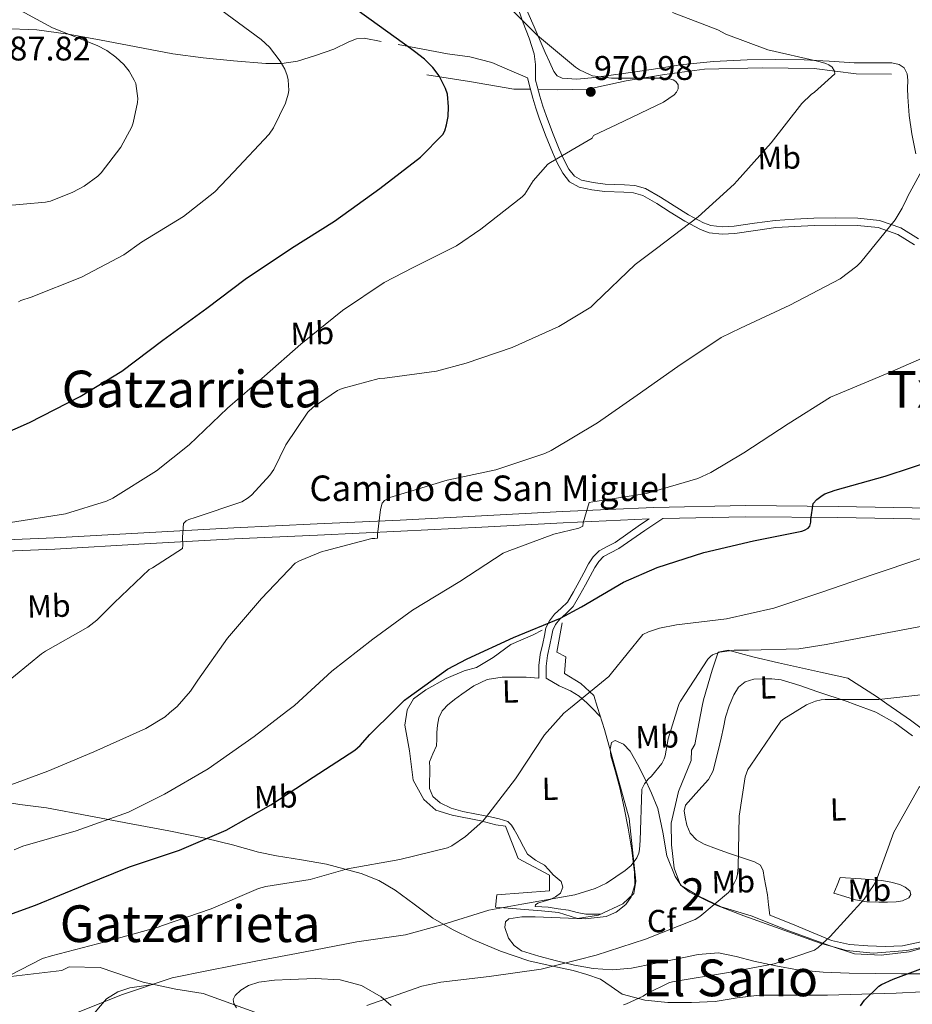
# Model space of a CAD drawing. Extents: x 586884 to 593753, y 743068 to 747785.
# Drawn here: x 589354 to 589634, y 745322 to 745631 of the extents above; entities that cross this region are included whole.
import ezdxf
from ezdxf.enums import TextEntityAlignment as Align

# ---------------------------------------------------------------- set-up
doc = ezdxf.new("R2010")
doc.units = 0
doc.header["$MEASUREMENT"] = 0
doc.linetypes.add('DGN Style 3', pattern=[109.43408000000001, 78.16720000000001, -31.26688])
for name, color, linetype in [('Nivel 16', 7, 'Continuous'), ('Nivel 21', 7, 'Continuous'), ('Nivel 35', 7, 'Continuous'), ('Nivel 36', 7, 'Continuous'), ('Nivel 37', 7, 'Continuous'), ('Nivel 4', 7, 'Continuous'), ('Nivel 41', 7, 'Continuous'), ('Nivel 44', 7, 'Continuous'), ('Nivel 45', 7, 'Continuous'), ('Nivel 48', 7, 'Continuous'), ('Nivel 5', 7, 'Continuous'), ('Nivel 57', 7, 'Continuous'), ('Nivel 7', 7, 'Continuous')]:
    doc.layers.add(name, color=color, linetype=linetype)
doc.styles.add('Style-arial', font='arial.shx', dxfattribs={"bigfont": 'arialbig.shx'})
doc.styles.add('Style-ariali', font='ariali.shx', dxfattribs={"bigfont": 'arialibig.shx'})
doc.styles.add('Style-arialn', font='arialn.shx', dxfattribs={"bigfont": 'arialnbig.shx'})
doc.styles.add('Style-times', font='times.shx', dxfattribs={"bigfont": 'timesbig.shx'})

# ---------------------------------------------------------------- blocks, each defined once
blk = doc.blocks.new('5PATER_2')
at = {"layer": 'Nivel 7', "linetype": 'Continuous', "lineweight": 0}
h = blk.add_hatch(color=53, dxfattribs=at)
edge = h.paths.add_edge_path()
edge.add_ellipse((0, 0), major_axis=(-1.067453784165795, -1.138023053916394), ratio=0.9993202637738235, start_angle=0, end_angle=360)

msp = doc.modelspace()

# ---------------------------------------------------------------- linework, layer by layer
at = {"layer": 'Nivel 16', "color": 1, "linetype": 'Continuous', "lineweight": 13}
for points in [[(589514.389, 745609.4820000001, 973.441), (589509.131, 745609.5560000001, 973.738), (589495.243, 745611.9880000001, 975.402), (589481.8559999999, 745614.067, 975.909)], [(589627.659, 745614.2919999999, 963.114), (589616.523, 745614.3559999999, 964.65), (589603.3389999999, 745616.02, 965.674), (589587.0830000001, 745616.2760000001, 966.89), (589568.9709999999, 745615.828, 968.8100000000001), (589556.4269999999, 745614.1000000001, 969.706), (589544.395, 745612.1799999999, 970.538), (589532.3630000001, 745609.4920000001, 971.498), (589522.763, 745609.3640000001, 972.97), (589516.7620000001, 745609.449, 973.308)], [(589524.3630000001, 745442.132, 950.378), (589522.635, 745432.916, 949.546), (589525.5149999999, 745431.4439999999, 948.714), (589525.067, 745426.26, 948.394), (589530.1869999999, 745423.1240000001, 947.434), (589534.219, 745419.284, 946.154), (589535.402, 745415.557, 945.618)], [(589475.7509999999, 745414.79, 950.186), (589477.7069999999, 745418.26, 950.186), (589481.611, 745421.0760000001, 950.25), (589487.9469999999, 745424.6599999999, 950.25), (589493.6429999999, 745427.092, 950.25), (589497.419, 745428.1159999999, 949.9300000000001), (589502.6669999999, 745431.1880000001, 949.994), (589508.2350000001, 745435.348, 950.7620000000001), (589515.2110000001, 745438.3559999999, 950.7620000000001), (589518.027, 745439.764, 950.7620000000001)], [(589568.2660000001, 745415.98, 940.514), (589568.6510000001, 745417.94, 940.586), (589571.4029999999, 745427.22, 940.842), (589573.2590000001, 745432.852, 941.9300000000001), (589576.395, 745433.4920000001, 941.866), (589584.139, 745431.4439999999, 940.778), (589592.139, 745429.588, 940.202), (589605.3230000001, 745426.6440000001, 939.306), (589613.899, 745424.788, 938.794), (589622.923, 745419.0279999999, 936.042), (589626.19, 745416.7250000001, 935.648)], [(589626.19, 745416.7250000001, 935.648), (589633.547, 745411.54, 934.7620000000001), (589644.747, 745403.22, 933.0980000000001)], [(589535.402, 745415.557, 945.618), (589537.611, 745408.5959999999, 944.618), (589545.355, 745380.756, 941.546), (589547.467, 745361.108, 939.8820000000001), (589546.763, 745357.1400000001, 939.434), (589543.371, 745353.94, 939.37), (589535.7550000001, 745350.4199999999, 939.498), (589529.0989999999, 745349.3319999999, 939.626), (589523.1470000001, 745351.1880000001, 940.0740000000001), (589517.835, 745351.7, 940.138), (589503.371, 745352.852, 941.866), (589503.8829999999, 745356.756, 942.506), (589520.331, 745358.0360000001, 941.738), (589520.395, 745362.8999999999, 942.7620000000001), (589510.5390000001, 745368.212, 943.658), (589506.507, 745378.324, 946.2180000000001), (589503.4990000001, 745378.7080000001, 946.986), (589498.827, 745379.9880000001, 948.138), (589489.8670000001, 745381.78, 948.138), (589484.683, 745383.3800000001, 948.138), (589480.9070000001, 745386.7080000001, 948.202), (589477.6429999999, 745392.788, 948.97), (589476.4909999999, 745401.94, 949.546), (589475.0190000001, 745410.004, 950.186), (589475.723, 745414.74, 950.186), (589475.7509999999, 745414.79, 950.186)], [(589642.827, 745341.588, 926.698), (589633.163, 745338.8360000001, 926.698), (589624.331, 745337.8119999999, 927.722), (589616.0109999999, 745338.26, 929.258), (589608.395, 745340.8200000001, 930.8580000000001), (589595.467, 745345.4280000001, 932.586), (589583.5630000001, 745350.1640000001, 934.186), (589574.155, 745352.98, 935.466), (589567.179, 745356.308, 936.8100000000001), (589561.419, 745359.764, 937.642), (589559.435, 745365.1400000001, 937.642), (589558.6030000001, 745372.5, 937.77), (589558.5390000001, 745379.284, 938.2180000000001), (589560.8430000001, 745389.1400000001, 938.73), (589564.747, 745398.868, 939.69), (589564.939, 745402.132, 939.818), (589565.899, 745403.9240000001, 940.0740000000001), (589568.2660000001, 745415.98, 940.514)], [(589344.203, 745330.324, 945.962), (589367.371, 745333.0760000001, 945.1940000000001), (589369.7390000001, 745334.2280000001, 944.746), (589379.4029999999, 745333.9720000001, 943.658), (589392.9070000001, 745329.3640000001, 942.25), (589403.2110000001, 745327.1880000001, 940.714), (589411.787, 745325.78, 939.626), (589430.283, 745319.1240000001, 937.642), (589449.8030000001, 745311.3160000001, 935.018), (589473.483, 745304.3400000001, 930.986), (589489.675, 745293.716, 927.466), (589506.763, 745277.78, 920.938), (589523.723, 745262.868, 916.522), (589535.9469999999, 745254.4839999999, 913.898), (589543.7550000001, 745244.1799999999, 911.274), (589546.379, 745234.324, 909.9300000000001), (589547.0830000001, 745220.9480000001, 907.106), (589547.3260000001, 745210.8759999999, 905.865), (589545.3659999999, 745202.72, 903.269), (589540.5279999999, 745198.0700000001, 901.412), (589534.0760000001, 745196.3470000001, 901.6990000000001), (589534.077, 745192.125, 901.104)]]:
    msp.add_polyline3d(points, dxfattribs=at)
at = {"layer": 'Nivel 21', "color": 7, "linetype": 'Continuous', "lineweight": 0}
for points in [[(589634.8740000001, 745560.649, 958.475), (589629.5789999999, 745563.9880000001, 959.274), (589623.4199999999, 745566.115, 959.916), (589616.9709999999, 745566.74, 960.554), (589610.1529999999, 745566.855, 961.226), (589603.3389999999, 745566.74, 961.898), (589597.3500000001, 745566.467, 962.506), (589591.371, 745566.1000000001, 963.114), (589584.936, 745565.2139999999, 963.499), (589578.507, 745564.244, 963.818), (589574.4639999999, 745564.033, 964.159), (589570.423, 745564.5090000001, 964.5500000000001), (589567.7550000001, 745565.46, 964.842), (589562.8189999999, 745568.1570000001, 965.559), (589558.219, 745570.9639999999, 966.25), (589553.9920000001, 745573.706, 966.732), (589549.5789999999, 745576.212, 967.21), (589546.7039999999, 745577.027, 967.524), (589543.7150000001, 745577.2450000001, 967.8480000000001), (589537.675, 745577.4280000001, 968.49), (589533.6340000001, 745577.966, 968.839), (589529.611, 745578.7720000001, 969.1940000000001), (589526.6499999999, 745580.452, 969.696), (589524.4909999999, 745583.1880000001, 970.2180000000001), (589522.7660000001, 745586.44, 970.625), (589521.291, 745589.78, 970.986), (589519.1429999999, 745595.0959999999, 971.503), (589517.131, 745600.4680000001, 971.8820000000001), (589516.0860000001, 745603.5560000001, 971.982), (589515.1470000001, 745606.676, 972.01), (589514.283, 745609.8759999999, 972.01), (589513.419, 745613.0760000001, 972.01)], [(589555.913, 745474.871, 953.6990000000001), (589581.835, 745475.412, 951.7860000000001), (589610.7949999999, 745475.1429999999, 949.577), (589639.7550000001, 745474.5800000001, 947.37), (589669.5149999999, 745473.952, 945.173), (589699.2749999999, 745473.3, 942.9540000000001), (589731.4380000001, 745472.523, 940.439), (589763.595, 745471.7, 937.898), (589791.3800000001, 745471.128, 935.707), (589819.1470000001, 745469.588, 933.61), (589833.2649999999, 745468.196, 932.837), (589847.371, 745466.7720000001, 932.202), (589859.435, 745465.557, 931.5500000000001), (589871.4990000001, 745464.3400000001, 930.8580000000001), (589877.257, 745464.058, 930.289), (589883.0190000001, 745464.3400000001, 929.77), (589892.1130000001, 745466.091, 929.4590000000001), (589900.939, 745469.2039999999, 929.258), (589919.192, 745478.1140000001, 928.917)], [(589517.003, 745424.788, 947.114), (589517.003, 745426.74, 947.274), (589517.003, 745428.692, 947.434), (589517.479, 745432.2139999999, 948.072), (589518.283, 745435.6680000001, 948.97), (589518.746, 745438.108, 949.585), (589519.243, 745440.5320000001, 950.186), (589520.307, 745442.7820000001, 950.573), (589521.9310000001, 745444.8200000001, 950.7620000000001), (589524.0360000001, 745446.6680000001, 950.743), (589525.963, 745448.5959999999, 950.7620000000001), (589527.855, 745451.797, 951.279), (589529.675, 745455.06, 951.7860000000001), (589531.145, 745457.811, 952.009), (589532.619, 745460.564, 952.234), (589534.067, 745462.811, 952.498), (589535.9469999999, 745464.7239999999, 952.746), (589538.4310000001, 745466.077, 952.787), (589540.939, 745467.348, 952.8100000000001), (589544.929, 745470.1440000001, 953.139), (589548.939, 745472.916, 953.45), (589551.6640000001, 745474.7420000001, 954.009), (589524.619, 745473.4920000001, 955.946), (589499.1769999999, 745472.1699999999, 957.6220000000001), (589473.7390000001, 745470.868, 959.274), (589447.6200000001, 745469.655, 961.208), (589421.5149999999, 745468.436, 963.37), (589393.351, 745466.8589999999, 966.053), (589365.1950000001, 745465.236, 968.746), (589342.1880000001, 745464.304, 970.631)]]:
    msp.add_polyline3d(points, dxfattribs=at)
at = {"layer": 'Nivel 21', "color": 7, "linetype": 'DGN Style 3', "lineweight": 0}
for points in [[(589515.983, 745612.3330000001, 972.01), (589516.486, 745610.4709999999, 972.01), (589517.342, 745607.3019999999, 972.01), (589518.26, 745604.2509999999, 971.982), (589519.281, 745601.2339999999, 971.8820000000001), (589521.27, 745595.9240000001, 971.503), (589523.3929999999, 745590.669, 970.986), (589524.8200000001, 745587.4369999999, 970.625), (589526.4099999999, 745584.44, 970.2180000000001), (589528.165, 745582.216, 969.696), (589530.419, 745580.9380000001, 969.1940000000001), (589534.0090000001, 745580.2180000001, 968.839), (589537.861, 745579.7050000001, 968.49), (589543.8330000001, 745579.5249999999, 967.8480000000001), (589547.102, 745579.2860000001, 967.524), (589550.466, 745578.3319999999, 967.21), (589555.1769999999, 745575.6570000001, 966.732), (589559.435, 745572.896, 966.25), (589563.9610000001, 745570.1329999999, 965.559), (589568.6910000001, 745567.5490000001, 964.842), (589570.946, 745566.7450000001, 964.5500000000001), (589574.5390000001, 745566.3219999999, 964.159), (589578.277, 745566.517, 963.818), (589584.6100000001, 745567.473, 963.499), (589591.145, 745568.3729999999, 963.114), (589597.2280000001, 745568.746, 962.506), (589603.2679999999, 745569.021, 961.898), (589610.1529999999, 745569.1370000001, 961.226), (589617.101, 745569.02, 960.554), (589623.909, 745568.3600000001, 959.916), (589630.5730000001, 745566.0590000001, 959.274), (589636.1100000001, 745562.567, 958.475)], [(589342.0519999999, 745467.801, 970.631), (589365.023, 745468.7309999999, 968.746), (589393.152, 745470.3530000001, 966.053), (589421.3360000001, 745471.9310000001, 963.37), (589447.4569999999, 745473.1510000001, 961.208), (589473.568, 745474.3630000001, 959.274), (589498.997, 745475.665, 957.6220000000001), (589524.4469999999, 745476.987, 955.946), (589553.108, 745478.3119999999, 953.897), (589581.815, 745478.912, 951.7860000000001), (589610.845, 745478.642, 949.577), (589639.8260000001, 745478.0789999999, 947.37), (589669.5900000001, 745477.4510000001, 945.173), (589699.3559999999, 745476.7990000001, 942.9540000000001), (589731.5249999999, 745476.021, 940.439), (589763.676, 745475.199, 937.898), (589776.8, 745474.929, 936.91)], [(589519.2620000001, 745424.788, 947.114), (589519.2620000001, 745426.74, 947.274), (589519.2620000001, 745428.54, 947.434), (589519.703, 745431.8060000001, 948.072), (589520.493, 745435.2010000001, 948.97), (589520.962, 745437.6710000001, 949.585), (589521.4010000001, 745439.8119999999, 950.186), (589522.237, 745441.5789999999, 950.573), (589523.5719999999, 745443.2550000001, 950.7620000000001), (589525.5819999999, 745445.0190000001, 950.743), (589527.7620000001, 745447.2010000001, 950.7620000000001), (589529.814, 745450.672, 951.279), (589531.658, 745453.9780000001, 951.7860000000001), (589533.1370000001, 745456.746, 952.009), (589534.567, 745459.4169999999, 952.234), (589535.8400000001, 745461.3929999999, 952.498), (589537.3219999999, 745462.9010000001, 952.746), (589539.4820000001, 745464.077, 952.787), (589542.104, 745465.406, 952.8100000000001), (589546.219, 745468.29, 953.139), (589550.21, 745471.0490000001, 953.45), (589553.396, 745473.1840000001, 953.642), (589555.913, 745474.871, 953.6990000000001)], [(589345.8670000001, 745386.452, 958.89), (589354.212, 745385.1610000001, 957.525), (589362.571, 745384.084, 956.33), (589375.8840000001, 745381.6030000001, 955.0360000000001), (589389.1950000001, 745379.092, 953.706), (589401.0009999999, 745376.81, 952.0020000000001), (589412.747, 745374.4839999999, 950.186), (589420.9580000001, 745372.415, 948.5740000000001), (589429.129, 745370.149, 946.98), (589434.699, 745368.98, 946.41), (589442.571, 745367.7, 946.058), (589450.443, 745366.4199999999, 945.706), (589455.851, 745364.9480000001, 945.1940000000001), (589461.2590000001, 745363.476, 944.682), (589466.78, 745361.246, 944.138), (589471.9469999999, 745358.2280000001, 943.594), (589477.8899999999, 745353.818, 942.607), (589483.787, 745349.46, 941.29), (589489.916, 745345.9169999999, 939.556), (589496.331, 745342.74, 937.8340000000001), (589504.997, 745339.0619999999, 936.995), (589513.8670000001, 745336.02, 936.106), (589520.8400000001, 745334.4469999999, 934.614), (589527.8189999999, 745333.0120000001, 933.0980000000001), (589532.105, 745331.791, 932.245), (589536.331, 745330.324, 931.498), (589539.7039999999, 745327.983, 931.344), (589543.115, 745325.652, 931.306), (589550.2180000001, 745323.753, 930.169), (589557.5149999999, 745323.0279999999, 929.13), (589564.9199999999, 745322.973, 929.02), (589572.2990000001, 745323.348, 928.874), (589579.2350000001, 745324.452, 928.261), (589586.1869999999, 745325.3319999999, 927.658), (589596.845, 745325.3330000001, 927.0790000000001), (589607.4990000001, 745325.3319999999, 926.442), (589618.2860000001, 745325.645, 925.215), (589629.067, 745325.9720000001, 923.8820000000001), (589637.159, 745326.298, 923.3290000000001)]]:
    msp.add_polyline3d(points, dxfattribs=at)
at = {"layer": 'Nivel 35', "color": 92, "linetype": 'DGN Style 3', "lineweight": 0}
for points in [[(589546.1769999999, 745370.753, 939.8190000000001), (589545.0349999999, 745377.6840000001, 939.8820000000001), (589543.754, 745384.0360000001, 940.236), (589542.4110000001, 745390.3559999999, 940.778), (589541.0460000001, 745395.365, 941.226), (589539.595, 745400.3400000001, 941.674), (589539.371, 745402.4909999999, 941.7520000000001), (589539.851, 745404.564, 941.674), (589540.996, 745405.2069999999, 941.5260000000001), (589543.6100000001, 745404.0360000001, 941.213), (589545.675, 745401.8759999999, 940.842), (589547.9950000001, 745397.723, 939.802), (589550.155, 745393.4280000001, 938.922), (589552.3330000001, 745388.658, 938.8000000000001), (589554.379, 745383.828, 938.794), (589555.8740000001, 745376.462, 938.509), (589557.131, 745368.98, 937.8340000000001), (589559.7450000001, 745362.5290000001, 936.811), (589561.6939999999, 745359.747, 936.298), (589564.2990000001, 745357.588, 935.7860000000001), (589572.6540000001, 745353.5150000001, 934.378), (589581.2590000001, 745350.2280000001, 932.97), (589605.2590000001, 745341.588, 930.0260000000001), (589613.5430000001, 745339.352, 929.177), (589621.899, 745338.452, 928.426), (589632.415, 745339.273, 927.634), (589642.827, 745341.46, 927.018)], [(589531.595, 745349.2679999999, 939.8820000000001), (589538.162, 745349.9839999999, 939.841), (589541.2890000001, 745351.3119999999, 939.825), (589544.267, 745353.7479999999, 939.818), (589546.0109999999, 745356.1880000001, 939.817), (589547.101, 745359.953, 939.817), (589547.0190000001, 745363.7960000001, 939.818), (589546.1769999999, 745370.753, 939.8190000000001)], [(589637.3230000001, 745331.9639999999, 924.001), (589630.7949999999, 745331.9880000001, 924.138), (589622.551, 745332.098, 924.9970000000001), (589614.3470000001, 745332.244, 926.25), (589606.22, 745332.5260000001, 927.716), (589598.155, 745333.2679999999, 929.1940000000001), (589591.3030000001, 745334.4890000001, 930.621), (589584.459, 745335.956, 931.434), (589578.933, 745337.436, 931.434), (589573.3870000001, 745338.5800000001, 931.434), (589566.963, 745338.084, 931.434), (589560.523, 745336.7239999999, 931.434), (589553.321, 745335.176, 931.434), (589546.1229999999, 745333.716, 931.434), (589540.071, 745333.212, 932.165), (589534.027, 745333.652, 933.418), (589528.244, 745334.7490000001, 934.442), (589522.507, 745336.084, 935.466), (589517.041, 745337.5020000001, 936.341), (589511.6270000001, 745339.22, 937.1940000000001), (589509.23, 745340.861, 938.315), (589507.467, 745343.1240000001, 939.37), (589506.369, 745346.55, 939.493), (589506.5730000001, 745348.2790000001, 939.494), (589507.595, 745349.2679999999, 939.562), (589511.706, 745349.854, 940.092), (589515.851, 745349.844, 940.458), (589523.723, 745349.5109999999, 940.193), (589531.595, 745349.2679999999, 939.8820000000001)], [(589422.1740000001, 745321.369, 937.352), (589421.3670000001, 745322.6969999999, 937.3770000000001), (589421.1950000001, 745323.9240000001, 937.386), (589421.7749999999, 745325.149, 937.389), (589423.5889999999, 745326.912, 937.392), (589425.9310000001, 745328.2760000001, 937.386), (589429.202, 745329.3630000001, 937.362), (589434.1130000001, 745330.03, 937.313), (589439.051, 745330.26, 937.258), (589446.861, 745330.548, 937.186), (589454.6669999999, 745330.132, 936.874), (589461.413, 745328.2779999999, 935.942), (589467.595, 745324.8200000001, 934.634), (589470.716, 745322.0830000001, 933.8960000000001)]]:
    msp.add_polyline3d(points, dxfattribs=at)
at = {"layer": 'Nivel 36', "color": 92, "linetype": 'Continuous', "lineweight": 0, "extrusion": (0.1248251008948032, -0.1285848930904298, 0.9838112722750869), "elevation": -21331.01807624234, "flags": 128}
msp.add_lwpolyline([(942212.432455349, 122375.1969713016), (942212.432455349, 122371.0788434501)], dxfattribs=at)
at = {"layer": 'Nivel 36', "color": 92, "linetype": 'Continuous', "lineweight": 0}
for points in [[(589515.983, 745612.3330000001, 972.01), (589515.9809999999, 745614.8160000001, 971.562), (589515.979, 745617.3, 971.114), (589515.5900000001, 745620.6240000001, 970.629), (589514.017, 745625.5109999999, 970.227), (589512.139, 745630.3559999999, 969.962), (589508.4680000001, 745640.946, 969.394)], [(589635.2390000001, 745589.271, 960.311), (589633.9950000001, 745595.476, 960.938), (589633.206, 745601.297, 961.362), (589632.7150000001, 745607.1240000001, 961.77), (589632.69, 745609.7479999999, 962.1080000000001), (589632.7150000001, 745612.372, 962.41), (589632.578, 745614.355, 962.341), (589631.5630000001, 745616.212, 962.2180000000001), (589630.0660000001, 745617.2390000001, 962.211), (589627.736, 745617.777, 962.2330000000001), (589625.355, 745617.8119999999, 962.346), (589620.656, 745617.7790000001, 962.9300000000001), (589615.9469999999, 745617.8119999999, 963.498), (589608.0760000001, 745618.284, 963.974), (589600.203, 745618.7080000001, 964.458), (589591.2749999999, 745618.879, 965.0840000000001), (589582.3470000001, 745618.7720000001, 965.738), (589571.8289999999, 745618.2579999999, 966.737), (589561.355, 745617.172, 967.722), (589554.345, 745616.0689999999, 968.01), (589547.3389999999, 745614.932, 968.234), (589540.462, 745613.9990000001, 968.789), (589533.5789999999, 745613.1400000001, 969.258), (589528.976, 745612.719, 969.357), (589524.3630000001, 745612.9480000001, 969.386), (589522.771, 745613.71, 969.386), (589521.675, 745615.1240000001, 969.386), (589520.3470000001, 745618.067, 969.386), (589519.051, 745621.0120000001, 969.386), (589515.5149999999, 745629.075, 968.938), (589512.0109999999, 745637.1400000001, 968.106)], [(589348.827, 745628.5860000001, 985.97), (589359.5630000001, 745628.1799999999, 985.642), (589369.4099999999, 745626.757, 985.148), (589379.2110000001, 745625.044, 984.618), (589390.692, 745622.815, 983.985), (589402.1869999999, 745620.628, 983.274), (589411.709, 745619.3489999999, 982.519), (589421.2590000001, 745618.452, 981.674), (589431.3589999999, 745617.564, 980.779), (589436.3859999999, 745617.5900000001, 980.307), (589441.291, 745618.324, 979.818), (589447.0160000001, 745620.0549999999, 978.921), (589452.683, 745622.0360000001, 978.0260000000001), (589457.4569999999, 745624.395, 977.607), (589459.8530000001, 745625.3570000001, 977.415), (589462.283, 745625.4920000001, 977.1940000000001), (589467.5719999999, 745624.51, 976.663)], [(589472.9070000001, 745623.5079999999, 976.106), (589480.619, 745622.068, 975.144), (589488.331, 745620.628, 974.186), (589495.4240000001, 745619.6669999999, 973.822), (589502.283, 745617.94, 973.418), (589507.851, 745615.5079999999, 972.714), (589513.419, 745613.0760000001, 972.01)], [(589487.155, 745414.936, 947.3100000000001), (589488.395, 745416.2760000001, 947.306), (589490.5419999999, 745418.0930000001, 947.166), (589492.811, 745419.7320000001, 947.0500000000001), (589496.635, 745422.355, 947.0500000000001), (589500.811, 745424.2760000001, 947.0500000000001), (589505.5390000001, 745425.027, 947.078), (589510.283, 745425.108, 947.0500000000001), (589513.0349999999, 745425.0760000001, 946.938), (589517.003, 745424.788, 947.114)], [(589519.2620000001, 745424.788, 947.114), (589523.435, 745422.324, 946.25), (589526.923, 745420.756, 945.77), (589529.6570000001, 745419.1370000001, 945.557), (589532.0430000001, 745417.044, 945.258), (589533.51, 745415.533, 944.875)], [(589576.669, 745416.088, 937.644), (589578.1869999999, 745419.54, 937.8340000000001), (589579.6200000001, 745421.8859999999, 937.891), (589581.771, 745423.6359999999, 937.8340000000001), (589584.412, 745424.4029999999, 937.7180000000001), (589587.0830000001, 745424.5320000001, 937.578), (589590.085, 745424.5860000001, 937.4110000000001), (589593.0349999999, 745424.212, 937.1940000000001), (589598.825, 745422.426, 936.384), (589604.5549999999, 745420.5, 935.53), (589613.6699999999, 745417.4140000001, 934.538), (589615.8729999999, 745416.5930000001, 934.297)], [(589615.8729999999, 745416.5930000001, 934.297), (589622.7309999999, 745414.0360000001, 933.546), (589628.702, 745410.7110000001, 932.842), (589634.2509999999, 745406.676, 932.138)], [(589536.466, 745350.7490000001, 938.986), (589535.915, 745350.74, 938.986), (589531.787, 745350.676, 938.986), (589529.027, 745351.1910000001, 939.01), (589526.283, 745351.956, 939.0500000000001), (589523.1159999999, 745352.4269999999, 939.081), (589519.9469999999, 745352.852, 939.114), (589517.925, 745352.966, 939.32), (589515.915, 745353.108, 939.69), (589515.994, 745353.608, 939.88), (589516.747, 745354.196, 940.01), (589518.6410000001, 745354.74, 940.01), (589520.523, 745355.284, 940.01), (589522.24, 745356.155, 940.01), (589523.787, 745357.3319999999, 940.01), (589524.517, 745359.1869999999, 940.116), (589523.979, 745360.98, 940.33), (589522.767, 745362.0360000001, 940.596), (589521.547, 745363.092, 940.97), (589520.186, 745364.565, 941.966), (589518.7949999999, 745366.0360000001, 942.826), (589516.0050000001, 745367.6030000001, 943.125), (589513.483, 745369.4920000001, 943.402), (589512.2209999999, 745371.851, 943.73), (589510.987, 745374.2280000001, 944.042), (589510.1300000001, 745375.7650000001, 944.0930000000001), (589509.2590000001, 745377.3, 944.1700000000001), (589508.4639999999, 745378.675, 944.393), (589507.3389999999, 745379.7320000001, 944.618), (589504.6240000001, 745380.652, 945.003), (589501.835, 745381.2039999999, 945.386), (589497.483, 745382.0630000001, 946.111), (589493.131, 745382.932, 946.538), (589489.5260000001, 745383.946, 946.538), (589486.027, 745385.6200000001, 946.538), (589483.7490000001, 745387.5830000001, 946.538), (589482.699, 745390.1640000001, 946.538), (589482.737, 745392.4680000001, 946.561), (589482.827, 745394.7720000001, 946.602), (589482.7820000001, 745396.6599999999, 946.6320000000001), (589482.763, 745398.548, 946.666), (589483.804, 745401.017, 946.7660000000001), (589484.939, 745403.476, 946.922), (589485.017, 745405.588, 947.203), (589485.067, 745407.7, 947.434), (589485.247, 745410.004, 947.381), (589485.6429999999, 745412.308, 947.306), (589486.7209999999, 745414.467, 947.312), (589487.155, 745414.936, 947.3100000000001)], [(589636.966, 745342.037, 927.417), (589631.115, 745340.8200000001, 927.722), (589625.652, 745340.517, 928.005), (589620.1710000001, 745340.8200000001, 928.362), (589614.422, 745341.2280000001, 929.331), (589608.8430000001, 745342.4839999999, 930.474), (589603.074, 745344.8729999999, 931.326), (589597.3230000001, 745347.284, 932.01), (589593.3870000001, 745348.852, 932.362), (589589.4510000001, 745350.4199999999, 932.714), (589589.067, 745353.6200000001, 933.322), (589588.683, 745356.8200000001, 933.9300000000001), (589588.2250000001, 745359.5349999999, 934.087), (589587.659, 745362.26, 933.994), (589587.3970000001, 745364.267, 933.984), (589586.507, 745366.1000000001, 933.994), (589584.675, 745367.1529999999, 934.207), (589582.7309999999, 745367.7, 934.57), (589579.628, 745368.754, 935.27), (589576.523, 745369.8119999999, 935.85), (589572.686, 745371.176, 936.24), (589568.8430000001, 745372.628, 936.618), (589566.4410000001, 745374.003, 936.939), (589564.4909999999, 745376.148, 937.13), (589563.4299999999, 745378.5989999999, 937.13), (589562.9550000001, 745381.1400000001, 937.13), (589562.5970000001, 745383.1359999999, 937.13), (589563.0190000001, 745384.916, 937.13), (589564.648, 745386.7450000001, 937.0980000000001), (589566.283, 745388.564, 937.066), (589568.27, 745390.767, 937.066), (589570.2509999999, 745392.98, 937.066), (589571.6540000001, 745395.6610000001, 937.066), (589572.4269999999, 745398.676, 937.066), (589573.3500000001, 745402.3200000001, 937.063), (589574.219, 745405.9720000001, 937.13), (589574.895, 745409.2339999999, 937.28), (589575.5630000001, 745412.5, 937.45), (589576.6610000001, 745416.0700000001, 937.643), (589576.669, 745416.088, 937.644)], [(589611.531, 745362.26, 931.0500000000001), (589618.0590000001, 745361.7479999999, 930.378), (589624.587, 745361.236, 929.706), (589627.4550000001, 745360.7779999999, 929.215), (589630.283, 745360.02, 928.874), (589631.9369999999, 745359.2139999999, 928.874), (589633.355, 745358.0360000001, 928.874), (589633.656, 745356.8800000001, 928.874), (589633.0349999999, 745355.7960000001, 928.874), (589631.091, 745354.9210000001, 928.874), (589629.067, 745354.5800000001, 928.874), (589626.345, 745354.486, 928.951), (589623.6270000001, 745354.5160000001, 929.13), (589619.932, 745354.6070000001, 929.4440000000001), (589616.331, 745355.156, 929.898), (589612.939, 745356.212, 930.442), (589609.547, 745357.2679999999, 930.986), (589610.5390000001, 745359.764, 931.018), (589611.531, 745362.26, 931.0500000000001)], [(589396.098, 745328.69, 939.289), (589394.635, 745328.4680000001, 939.2620000000001), (589388.747, 745327.5719999999, 939.178), (589384.933, 745326.315, 939.1700000000001), (589381.4510000001, 745324.1159999999, 939.178), (589378.8640000001, 745321.192, 939.178), (589376.395, 745318.1640000001, 939.178), (589373.6140000001, 745315.825, 939.1460000000001), (589370.443, 745314.26, 939.114), (589364.9099999999, 745313.5490000001, 939.114), (589359.371, 745313.044, 939.114), (589354.6799999999, 745312.2749999999, 939.114), (589350.027, 745311.1880000001, 939.114)]]:
    msp.add_polyline3d(points, dxfattribs=at)
at = {"layer": 'Nivel 4', "color": 30, "linetype": 'Continuous', "lineweight": 30, "flags": 128}
for points, elevation in [([(589342.717, 745498.5360000001), (589357.3090000001, 745505), (589373.1170000001, 745513.1599999999), (589386.2690000001, 745521.064), (589399.0689999999, 745530.7919999999), (589412.8929999999, 745540.7760000001), (589424.925, 745549.9280000001), (589439.4850000001, 745559.6880000001), (589452.925, 745568.104), (589467.165, 745578.344), (589479.869, 745588.2), (589486.8770000001, 745595.2720000001), (589487.4850000001, 745596.4880000001), (589488.0930000001, 745598.3759999999), (589488.5730000001, 745600.9680000001), (589488.733, 745604.0079999999), (589488.317, 745608.0079999999), (589487.7409999999, 745609.7039999999), (589485.757, 745613.672), (589483.773, 745616.328), (589481.1810000001, 745618.952), (589478.0449999999, 745621.352), (589476.7649999999, 745622.3119999999), (589464.4450000001, 745631.1440000001), (589451.9010000001, 745640.2320000001)], 975), ([(589471.7550000001, 745414.7380000001), (589474.909, 745417.8640000001), (589475.997, 745418.696), (589488.3489999999, 745427.5279999999), (589494.493, 745430.824), (589509.021, 745437.544), (589523.8049999999, 745443.5279999999), (589530.365, 745447.176), (589543.517, 745454.8559999999), (589554.173, 745459.432), (589568.733, 745464.1680000001), (589584.317, 745467.8160000001), (589599.4850000001, 745470.8559999999), (589600.381, 745471.176), (589601.4369999999, 745471.8160000001), (589602.013, 745472.456), (589602.365, 745473.6400000001), (589602.365, 745474.5360000001), (589603.101, 745479.5279999999), (589604.189, 745480.7760000001), (589605.8530000001, 745482.0560000001), (589606.7490000001, 745482.568), (589609.949, 745483.6880000001), (589625.5970000001, 745488.1359999999), (589642.1410000001, 745493.608)], 950), ([(589344.925, 745348.3600000001), (589359.165, 745353.48), (589374.3970000001, 745359.8160000001), (589388.669, 745365.5120000001), (589404.3489999999, 745370.824), (589418.909, 745377.0959999999), (589432.9569999999, 745385), (589446.2690000001, 745393.6400000001), (589459.2609999999, 745402.152), (589460.925, 745403.592), (589464.0290000001, 745407.0800000001), (589471.7550000001, 745414.7380000001)], 950), ([(589617.8530000001, 745321.96), (589619.1969999999, 745323.7520000001), (589623.645, 745328.104), (589624.477, 745328.6159999999), (589628.125, 745330.28), (589649.1170000001, 745338.1840000001), (589650.173, 745338.76), (589663.517, 745346.824), (589664.7649999999, 745347.976), (589671.4210000001, 745355.9439999999), (589672.1570000001, 745357.0959999999)], 925)]:
    msp.add_lwpolyline(points, dxfattribs=dict(at, elevation=elevation))
at = {"layer": 'Nivel 5', "color": 30, "linetype": 'Continuous', "lineweight": 0, "flags": 128}
for points, elevation in [([(589350.781, 745636.1680000001), (589364.4450000001, 745628.744), (589378.5249999999, 745623.24), (589381.565, 745621.6400000001), (589384.381, 745619.6240000001), (589386.8770000001, 745617.256), (589388.5090000001, 745615.1440000001), (589390.1410000001, 745612.392), (589390.5889999999, 745611.2720000001), (589391.1969999999, 745606.568), (589391.1329999999, 745605.3200000001), (589389.7890000001, 745598.952), (589389.3729999999, 745597.7679999999), (589385.885, 745591.304), (589379.709, 745583.2720000001), (589378.685, 745582.2479999999), (589374.3970000001, 745579.112), (589370.909, 745577.2239999999), (589363.8049999999, 745574.44), (589362.301, 745574.0560000001), (589348.317, 745572.872)], 985), ([(589351.2930000001, 745473.5760000001), (589368.5730000001, 745476.2960000001), (589381.469, 745480.2960000001), (589383.3570000001, 745481.256), (589397.149, 745489.7679999999), (589407.2930000001, 745497.9920000001), (589419.389, 745509.416), (589430.9410000001, 745519.4639999999), (589442.365, 745529.5760000001), (589455.4210000001, 745540.0719999999), (589468.5090000001, 745548.9040000001), (589477.629, 745553.544), (589491.229, 745560.392), (589498.845, 745565.5760000001), (589511.837, 745575.72), (589512.5730000001, 745576.6159999999), (589515.1969999999, 745580.7760000001), (589519.837, 745585.9920000001), (589520.7010000001, 745586.5360000001), (589533.693, 745594.1840000001), (589534.2050000001, 745595.048), (589541.5009999999, 745598.44), (589556.0930000001, 745605.4480000001), (589559.453, 745607.7520000001), (589560.189, 745608.5519999999), (589560.7010000001, 745609.6400000001), (589560.733, 745610.8559999999), (589560.0290000001, 745611.912), (589559.1329999999, 745612.456), (589557.5970000001, 745612.872), (589556.125, 745612.936), (589539.773, 745612.936), (589533.8530000001, 745613.7679999999), (589532.8929999999, 745614.088), (589529.7890000001, 745615.6240000001), (589528.5090000001, 745616.4880000001), (589516.5730000001, 745626.344), (589505.821, 745637.0959999999)], 970), ([(589348.797, 745422.3119999999), (589361.0530000001, 745432.392), (589362.3330000001, 745433.192), (589375.517, 745440.744), (589378.365, 745442.952), (589383.869, 745448.4240000001), (589394.781, 745458.888), (589395.869, 745459.3999999999), (589405.213, 745465.3840000001), (589405.3090000001, 745466.504), (589405.213, 745468.9680000001), (589405.5970000001, 745473.256), (589406.365, 745474.0560000001), (589407.229, 745474.504), (589409.277, 745475.1440000001), (589423.9010000001, 745480.104), (589425.8530000001, 745481.3200000001), (589426.973, 745482.2479999999), (589432.669, 745488.456), (589433.8530000001, 745490.1840000001), (589437.6610000001, 745497.9280000001), (589444.5730000001, 745508.1680000001), (589446.237, 745509.736), (589453.821, 745514.952), (589455.325, 745515.592), (589466.9410000001, 745518.7280000001), (589468.7010000001, 745518.888), (589484.925, 745521.0959999999), (589494.2690000001, 745523.56), (589508.6370000001, 745528.52), (589523.2930000001, 745535.048), (589533.341, 745541.192), (589534.5889999999, 745542.344), (589547.2609999999, 745554.568), (589553.949, 745559.5279999999), (589566.973, 745569.4480000001), (589578.237, 745579.72), (589579.165, 745580.808), (589589.8530000001, 745592.6799999999), (589599.453, 745605), (589602.4610000001, 745607.8800000001), (589603.453, 745608.5519999999), (589609.8530000001, 745614.3759999999), (589609.7250000001, 745615.2080000001), (589609.021, 745616.456), (589607.9650000001, 745617.1599999999), (589607.0050000001, 745617.608), (589605.2450000001, 745618.152), (589604.4450000001, 745618.3119999999), (589588.861, 745621.8640000001), (589575.709, 745626.76), (589573.1810000001, 745628.104), (589558.973, 745633.608)], 965), ([(589353.7890000001, 745542.8559999999), (589354.5889999999, 745543.24), (589357.757, 745544.2960000001), (589373.533, 745550.568), (589386.845, 745557.544), (589392.3489999999, 745561.544), (589405.5970000001, 745569.608), (589415.3570000001, 745577.352), (589421.277, 745583.4639999999), (589432.477, 745595.3999999999), (589433.821, 745597.416), (589437.5970000001, 745605.0959999999), (589438.429, 745607.9439999999), (589438.557, 745609.128), (589438.365, 745612.4240000001), (589438.077, 745613.8), (589437.3090000001, 745615.848), (589435.9010000001, 745618.3119999999), (589432.5090000001, 745622.6640000001), (589429.9169999999, 745625.0959999999), (589417.3090000001, 745634.44)], 980), ([(589401.223, 745413.831), (589403.5490000001, 745415.8160000001), (589407.7409999999, 745420.6159999999), (589410.013, 745424.1359999999), (589419.3570000001, 745437.3200000001), (589430.013, 745449.7679999999), (589440.6370000001, 745460.7760000001), (589441.9809999999, 745461.544), (589449.0530000001, 745464.4880000001), (589449.9809999999, 745464.744), (589464.6370000001, 745468.5519999999), (589465.565, 745468.5519999999), (589466.365, 745468.6799999999), (589466.365, 745469.8), (589467.3570000001, 745477.6400000001), (589467.9010000001, 745479.6880000001), (589468.605, 745480.52), (589470.3330000001, 745481.3840000001), (589471.3570000001, 745481.736), (589488.2849999999, 745486.888), (589503.4850000001, 745490.0560000001), (589518.909, 745495.2080000001), (589520.925, 745496.2), (589535.389, 745504.9040000001), (589547.8049999999, 745513.48), (589560.6370000001, 745522.568), (589574.2050000001, 745531.592), (589580.253, 745534.6000000001), (589595.773, 745541.736), (589611.4850000001, 745550.0560000001), (589616.7649999999, 745553.96), (589618.013, 745555.24), (589628.797, 745568.52), (589631.0050000001, 745572.1680000001), (589631.6769999999, 745573.7679999999), (589632.125, 745574.5360000001), (589632.733, 745576.0079999999), (589640.317, 745589.7679999999)], 960), ([(589437.9099999999, 745414.3030000001), (589440.381, 745416.2), (589452.125, 745426.9199999999), (589464.925, 745436.9680000001), (589477.341, 745446.088), (589492.2209999999, 745455.112), (589505.7890000001, 745463.912), (589507.0689999999, 745464.4880000001), (589521.757, 745469.96), (589529.533, 745471.8160000001), (589530.781, 745472.4240000001), (589530.9410000001, 745473.48), (589532.8289999999, 745479.8160000001), (589533.9809999999, 745480.04), (589550.781, 745482.696), (589566.8770000001, 745487.432), (589571.0050000001, 745489.256), (589581.3090000001, 745495.4639999999), (589595.2609999999, 745504.584), (589608.4450000001, 745512.9040000001), (589611.0050000001, 745513.9920000001), (589626.2690000001, 745520.328), (589640.381, 745526.4720000001)], 955), ([(589526.969, 745415.449), (589539.0050000001, 745425.2239999999), (589539.837, 745426.28), (589549.6610000001, 745438.408), (589551.4210000001, 745439.304), (589554.8130000001, 745440.4240000001), (589560.189, 745441.4480000001), (589575.869, 745443.368), (589590.717, 745446.7280000001), (589605.7890000001, 745451.6880000001), (589621.5970000001, 745457.192), (589636.797, 745462.28)], 945), ([(589560.754, 745415.8829999999), (589561.037, 745416.791), (589561.453, 745417.5590000001), (589569.9650000001, 745430.7110000001), (589570.8289999999, 745431.5430000001), (589571.5009999999, 745432.023), (589572.301, 745432.4070000001), (589573.8049999999, 745432.855), (589578.317, 745433.4950000001), (589582.797, 745433.5590000001), (589598.541, 745433.9750000001), (589607.1170000001, 745435.287), (589622.925, 745438.327), (589637.869, 745441.175)], 940), ([(589600.9979999999, 745416.4010000001), (589601.165, 745416.503), (589603.757, 745417.5590000001), (589605.5490000001, 745417.943), (589606.8289999999, 745418.007), (589623.5970000001, 745418.071), (589639.5970000001, 745419.8630000001)], 935), ([(589463.021, 745322.0390000001), (589480.3330000001, 745328.119), (589486.2849999999, 745329.3670000001), (589501.4210000001, 745331.1270000001), (589517.773, 745333.4310000001), (589535.021, 745337.8470000001), (589550.477, 745342.9029999999), (589566.0290000001, 745349.047), (589567.469, 745349.943), (589576.4610000001, 745357.463), (589577.389, 745358.743), (589578.9890000001, 745361.943), (589579.3090000001, 745363.287), (589579.533, 745365.4310000001), (589579.885, 745381.463), (589581.773, 745393.783), (589582.541, 745396.119), (589583.469, 745397.4950000001), (589592.8770000001, 745411.2550000001), (589593.837, 745412.023), (589600.9979999999, 745416.4010000001)], 935), ([(589543.565, 745322.263), (589544.493, 745322.551), (589549.7409999999, 745325.0150000001), (589550.7649999999, 745325.719), (589557.997, 745329.3030000001), (589559.4369999999, 745329.591), (589575.8530000001, 745332.3430000001), (589590.861, 745335.159), (589603.5009999999, 745339.4469999999), (589604.621, 745340.2150000001), (589608.365, 745343.6710000001), (589619.085, 745355.415), (589622.1570000001, 745359.9909999999), (589623.1170000001, 745362.0390000001), (589628.3330000001, 745376.4070000001), (589636.2690000001, 745390.5190000001), (589637.389, 745391.415), (589643.7890000001, 745395.351), (589649.165, 745397.7509999999), (589663.629, 745403.4469999999), (589680.077, 745409.2390000001), (589697.101, 745414.135), (589708.925, 745417.79)], 930), ([(589347.4850000001, 745329.736), (589361.3090000001, 745336.744), (589364.189, 745337.672), (589380.9890000001, 745342.024), (589397.629, 745346.6000000001), (589399.0050000001, 745347.176), (589414.2690000001, 745352.392), (589429.085, 745358.7919999999), (589431.3570000001, 745359.432), (589445.341, 745361.5760000001), (589457.0530000001, 745364.9680000001), (589473.469, 745367.848), (589488.413, 745371.4639999999), (589489.757, 745372.1359999999), (589494.013, 745375.048), (589499.4850000001, 745379.912), (589500.317, 745380.936), (589509.7250000001, 745393.128), (589510.301, 745394.152), (589518.7490000001, 745406.952), (589524.861, 745413.7679999999), (589525.885, 745414.568), (589526.969, 745415.449)], 945), ([(589348.541, 745390.2479999999), (589363.0689999999, 745395.5279999999), (589377.405, 745401.608), (589393.757, 745408.9040000001), (589399.837, 745412.648), (589401.223, 745413.831)], 960), ([(589352.413, 745370.888), (589355.229, 745372.0719999999), (589371.869, 745376.808), (589388.3489999999, 745382.6640000001), (589399.645, 745388.3600000001), (589413.3090000001, 745396.264), (589427.709, 745406.4720000001), (589437.9099999999, 745414.3030000001)], 955), ([(589371.5009999999, 745319.575), (589386.413, 745325.4950000001), (589401.997, 745330.7110000001), (589413.389, 745333.0150000001), (589428.301, 745335.9269999999), (589443.1810000001, 745338.807), (589459.885, 745342.0390000001), (589475.149, 745344.2150000001), (589486.541, 745347.351), (589501.2930000001, 745351.9909999999), (589511.6610000001, 745353.815), (589528.3330000001, 745356.727), (589534.7010000001, 745358.743), (589538.2209999999, 745360.4709999999), (589544.1089999999, 745364.375), (589545.9650000001, 745365.9750000001), (589547.757, 745368.3430000001), (589548.3970000001, 745369.879), (589548.621, 745371.031), (589548.8130000001, 745373.8470000001), (589549.325, 745389.9110000001), (589550.189, 745391.639), (589551.3090000001, 745393.047), (589552.3970000001, 745394.0390000001), (589555.629, 745398.007), (589556.301, 745399.415), (589556.621, 745400.4070000001), (589557.581, 745405.719), (589560.754, 745415.8829999999)], 940)]:
    msp.add_lwpolyline(points, dxfattribs=dict(at, elevation=elevation))
at = {"layer": 'Nivel 57', "color": 92, "linetype": 'DGN Style 3', "lineweight": 0}
for points in [[(589642.827, 745341.46, 927.018), (589632.415, 745339.273, 927.634), (589621.899, 745338.452, 928.426), (589613.5430000001, 745339.352, 929.177), (589605.2590000001, 745341.588, 930.0260000000001), (589581.2590000001, 745350.2280000001, 932.97), (589572.6540000001, 745353.5150000001, 934.378), (589564.2990000001, 745357.588, 935.7860000000001), (589561.6939999999, 745359.747, 936.298), (589559.7450000001, 745362.5290000001, 936.811), (589557.131, 745368.98, 937.8340000000001), (589555.8740000001, 745376.462, 938.509), (589554.379, 745383.828, 938.794), (589552.3330000001, 745388.658, 938.8000000000001), (589550.155, 745393.4280000001, 938.922), (589547.9950000001, 745397.723, 939.802), (589545.675, 745401.8759999999, 940.842), (589543.6100000001, 745404.0360000001, 941.213), (589540.996, 745405.2069999999, 941.5260000000001), (589539.851, 745404.564, 941.674), (589539.371, 745402.4909999999, 941.7520000000001), (589539.595, 745400.3400000001, 941.674), (589541.0460000001, 745395.365, 941.226), (589542.4110000001, 745390.3559999999, 940.778), (589543.754, 745384.0360000001, 940.236), (589545.0349999999, 745377.6840000001, 939.8820000000001), (589546.1769999999, 745370.753, 939.8190000000001), (589547.0190000001, 745363.7960000001, 939.818), (589547.101, 745359.953, 939.817), (589546.0109999999, 745356.1880000001, 939.817), (589544.267, 745353.7479999999, 939.818), (589541.2890000001, 745351.3119999999, 939.825), (589538.162, 745349.9839999999, 939.841), (589531.595, 745349.2679999999, 939.8820000000001), (589523.723, 745349.5109999999, 940.193), (589515.851, 745349.844, 940.458), (589511.706, 745349.854, 940.092), (589507.595, 745349.2679999999, 939.562), (589506.5730000001, 745348.2790000001, 939.494), (589506.369, 745346.55, 939.493), (589507.467, 745343.1240000001, 939.37), (589509.23, 745340.861, 938.315), (589511.6270000001, 745339.22, 937.1940000000001), (589517.041, 745337.5020000001, 936.341), (589522.507, 745336.084, 935.466), (589528.244, 745334.7490000001, 934.442), (589534.027, 745333.652, 933.418), (589540.071, 745333.212, 932.165), (589546.1229999999, 745333.716, 931.434), (589553.321, 745335.176, 931.434), (589560.523, 745336.7239999999, 931.434), (589566.963, 745338.084, 931.434), (589573.3870000001, 745338.5800000001, 931.434), (589578.933, 745337.436, 931.434), (589584.459, 745335.956, 931.434), (589591.3030000001, 745334.4890000001, 930.621), (589598.155, 745333.2679999999, 929.1940000000001), (589606.22, 745332.5260000001, 927.716), (589614.3470000001, 745332.244, 926.25), (589622.551, 745332.098, 924.9970000000001), (589630.7949999999, 745331.9880000001, 924.138), (589637.3230000001, 745331.9639999999, 924.001)], [(589470.716, 745322.0830000001, 933.8960000000001), (589467.595, 745324.8200000001, 934.634), (589461.413, 745328.2779999999, 935.942), (589454.6669999999, 745330.132, 936.874), (589446.861, 745330.548, 937.186), (589439.051, 745330.26, 937.258), (589434.1130000001, 745330.03, 937.313), (589429.202, 745329.3630000001, 937.362), (589425.9310000001, 745328.2760000001, 937.386), (589423.5889999999, 745326.912, 937.392), (589421.7749999999, 745325.149, 937.389), (589421.1950000001, 745323.9240000001, 937.386), (589421.3670000001, 745322.6969999999, 937.3770000000001), (589422.1740000001, 745321.369, 937.352)]]:
    msp.add_polyline3d(points, dxfattribs=at)

# ---------------------------------------------------------------- block references
at = {"layer": 'Nivel 7', "color": 53, "linetype": 'Continuous', "lineweight": 0}
msp.add_blockref('5PATER_2', (589533.3090000001, 745608.6799999999, 970.984), dxfattribs=at)

# ---------------------------------------------------------------- texts
at = {"layer": 'Nivel 37', "color": 92, "linetype": 'Continuous', "lineweight": 0}
for s, style, p in [('Mb', 'Style-arialn', (589592.3961164397, 745587.9878513045, 964.397)), ('Mb', 'Style-arialn', (589445.9641164399, 745532.9478513044, 970.0740000000001)), ('Mb', 'Style-arialn', (589363.3401164399, 745447.3798513045, 966.677)), ('L', 'Style-arialn', (589508.0415113191, 745420.563291108, 946.573)), ('L', 'Style-arialn', (589588.8095113193, 745421.8432911078, 937.023)), ('Mb', 'Style-arialn', (589554.1241164398, 745406.3558513045, 940.657)), ('Mb', 'Style-arialn', (589434.5081164399, 745387.5398513046, 950.308)), ('L', 'Style-arialn', (589520.5215113191, 745390.0352911078, 943.559)), ('L', 'Style-arialn', (589610.8895113191, 745383.5712911079, 931.905)), ('Mb', 'Style-arialn', (589577.9961164398, 745360.9158513045, 935.054)), ('Mb', 'Style-arialn', (589620.6841164399, 745358.2278513045, 930.0210000000001)), ('Cf', 'Style-arial', (589555.5311663728, 745348.5637625763, 935.737))]:
    msp.add_text(s, height=7.000002, rotation=1.504916641349918, dxfattribs=dict(at, style=style)).set_placement(p, align=Align.MIDDLE_CENTER)
at = {"layer": 'Nivel 41', "color": 7, "linetype": 'Continuous', "lineweight": 0, "style": 'Style-arial'}
for s, p in [('987.82', (589345.253, 745618.5419999999, 987.816)), ('970.98', (589534.27, 745612.4299999999, 970.984))]:
    msp.add_text(s, height=7.5, dxfattribs=at).set_placement(p)
at = {"layer": 'Nivel 44', "color": 7, "linetype": 'Continuous', "lineweight": 0, "style": 'Style-ariali'}
msp.add_text('Camino de San Miguel', height=7.999998000000001, dxfattribs=at).set_placement((589501.4261111992, 745480.3289999999, 958.3190000000001), align=Align.CENTER)
at = {"layer": 'Nivel 45', "color": 7, "linetype": 'Continuous', "lineweight": 0, "style": 'Style-times'}
for s, p in [('Gatzarrieta', (589408.2341339882, 745515.4680009999, 972.044)), ('Txurdinansoro', (589679.8322063435, 745515.368001, 950.385)), ('Gatzarrieta', (589407.6531339881, 745347.7140009999, 944.3670000000001)), ('El Sario', (589576.9886353288, 745330.707001, 929.592))]:
    msp.add_text(s, height=11.500002, dxfattribs=at).set_placement(p, align=Align.MIDDLE_CENTER)
at = {"layer": 'Nivel 48', "color": 92, "linetype": 'Continuous', "lineweight": 0, "style": 'Style-arialn'}
msp.add_text('2', height=10.000002, dxfattribs=at).set_placement((589565.3885904097, 745356.9540009999, 935.8960000000001), align=Align.MIDDLE_CENTER)

doc.saveas('drawing.dxf')
